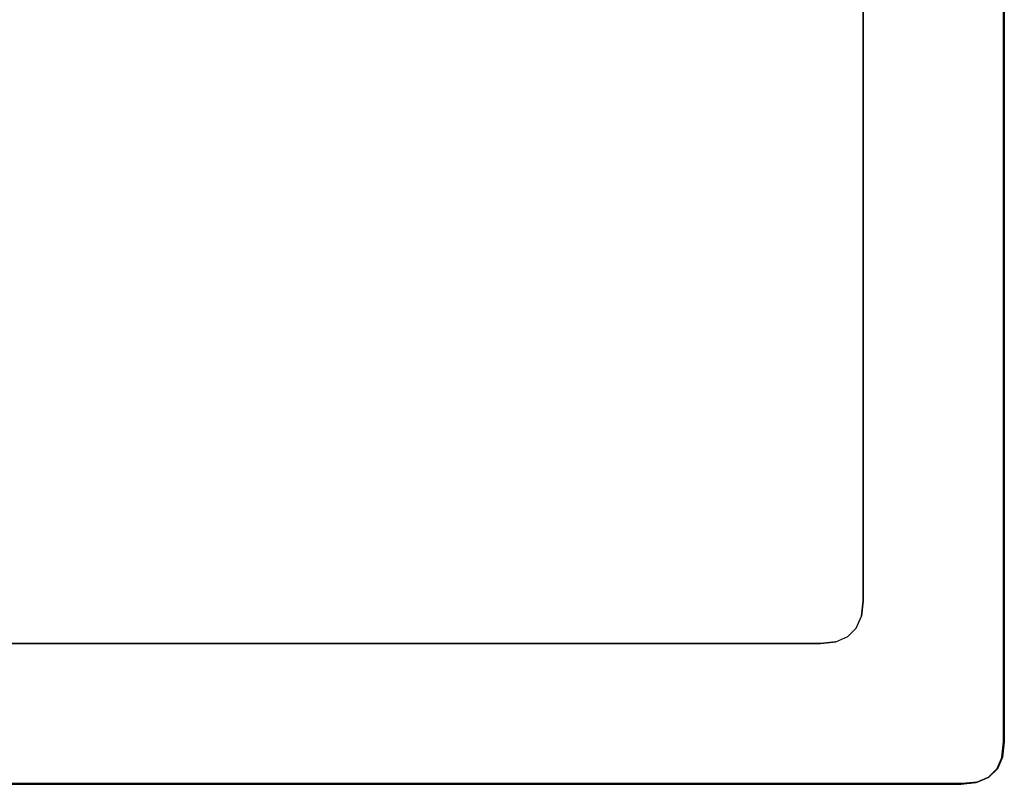
# Model space of a CAD drawing. Units: inches. Extents: x 0 to 180, y 0 to 140.
# Drawn here: x 131 to 139, y 42 to 49 of the extents above; entities that cross this region are included whole.
import ezdxf

# ---------------------------------------------------------------- set-up
doc = ezdxf.new("R2010")
doc.units = ezdxf.units.IN
doc.header["$MEASUREMENT"] = 0
doc.layers.add('TABLE-TOP', color=6, linetype='Continuous')
doc.layers.add('TABLE-TOPEDGE', color=6, linetype='Continuous')

# ---------------------------------------------------------------- blocks, each defined once
blk = doc.blocks.new('3CPH309847_0T')
at = {"layer": 'TABLE-TOP'}
for points, invisible_edges in [([(0, 0, 28.7422), (49.201, -23.2891, 28.7422), (49.201, 23.2357, 28.7422), (0, 0, 28.7422)], 5), ([(48.0237, -22.108, 28.0283), (49.2075, -23.2891, 28.3476), (49.2075, 23.2357, 28.3476), (48.0237, 22.0546, 28.0283)], 5), ([(-47.667, 22.4113, 28.0283), (-47.667, -22.4647, 28.0283), (47.667, -22.4647, 28.0283), (47.667, 22.4113, 28.0283)], 5), ([(48.0237, 22.0546, 28.0283), (47.667, 22.0546, 28.0283), (47.667, -22.108, 28.0283), (48.0237, -22.108, 28.0283)], 7), ([(0, 0, 28.7422), (-48.8443, -23.6458, 28.7422), (48.8443, -23.6458, 28.7422)], 9), ([(49.201, -23.2891, 28.7422), (0, 0, 28.7422), (49.1867, -23.4175, 28.7422)], 3), ([(49.1867, -23.4175, 28.7422), (49.1867, -23.4175, 28.7422), (49.1439, -23.5174, 28.7422), (0, 0, 28.7422)], 12), ([(49.1439, -23.5174, 28.7422), (0, 0, 28.7422), (49.0726, -23.5887, 28.7422)], 3), ([(49.0726, -23.5887, 28.7422), (49.0726, -23.5887, 28.7422), (48.9727, -23.6315, 28.7422), (0, 0, 28.7422)], 12), ([(48.9727, -23.6315, 28.7422), (0, 0, 28.7422), (48.8443, -23.6458, 28.7422)], 3), ([(47.667, -22.108, 28.0283), (47.667, -22.4647, 28.0283), (47.7954, -22.4504, 28.0283)], 9), ([(47.667, -22.108, 28.0283), (47.7954, -22.4504, 28.0283), (47.8953, -22.4076, 28.0283)], 9), ([(47.667, -22.108, 28.0283), (47.8953, -22.4076, 28.0283), (47.9666, -22.3363, 28.0283)], 9), ([(47.667, -22.108, 28.0283), (47.9666, -22.3363, 28.0283), (48.0094, -22.2364, 28.0283)], 9), ([(47.667, -22.108, 28.0283), (48.0094, -22.2364, 28.0283), (48.0237, -22.108, 28.0283)], 9), ([(49.2075, -23.2891, 28.3476), (48.0237, -22.108, 28.0283), (48.0094, -22.2364, 28.0283), (49.1932, -23.4173, 28.3476)], 5), ([(48.0094, -22.2364, 28.0283), (49.1932, -23.4173, 28.3476), (49.1504, -23.5165, 28.3476), (47.9666, -22.3363, 28.0283)], 5), ([(49.1504, -23.5165, 28.3476), (47.9666, -22.3363, 28.0283), (47.8953, -22.4076, 28.0283), (49.0791, -23.5867, 28.3476)], 5), ([(48.9792, -23.6279, 28.3476), (47.7954, -22.4504, 28.0283), (47.667, -22.4647, 28.0283), (48.8508, -23.6401, 28.3476)], 5), ([(47.8953, -22.4076, 28.0283), (49.0791, -23.5867, 28.3476), (48.9792, -23.6279, 28.3476), (47.7954, -22.4504, 28.0283)], 5), ([(-47.667, -22.4647, 28.0283), (-48.8509, -23.6392, 28.3476), (48.8509, -23.6392, 28.3476), (47.667, -22.4647, 28.0283)], 5)]:
    blk.add_3dface(points, dxfattribs=dict(at, invisible_edges=invisible_edges))
at = {"layer": 'TABLE-TOPEDGE'}
for points in [[(49.201, 23.2357, 28.7422), (49.2075, 23.2357, 28.3476), (49.2075, -23.2891, 28.3476), (49.201, -23.2891, 28.7422)], [(49.201, -23.2891, 28.7422), (49.2075, -23.2891, 28.3476), (49.1932, -23.4173, 28.3476), (49.1867, -23.4175, 28.7422)], [(49.1932, -23.4173, 28.3476), (49.1867, -23.4175, 28.7422), (49.1439, -23.5174, 28.7422), (49.1504, -23.5165, 28.3476)], [(49.1439, -23.5174, 28.7422), (49.1504, -23.5165, 28.3476), (49.0791, -23.5867, 28.3476), (49.0726, -23.5887, 28.7422)], [(49.0791, -23.5867, 28.3476), (49.0726, -23.5887, 28.7422), (48.9727, -23.6315, 28.7422), (48.9792, -23.6279, 28.3476)], [(48.8443, -23.6458, 28.7422), (48.8508, -23.6401, 28.3476), (-48.8509, -23.6392, 28.3476), (-48.8443, -23.6458, 28.7422)], [(48.9727, -23.6315, 28.7422), (48.9792, -23.6279, 28.3476), (48.8508, -23.6401, 28.3476), (48.8443, -23.6458, 28.7422)]]:
    blk.add_3dface(points, dxfattribs=at)

msp = doc.modelspace()

# ---------------------------------------------------------------- block references
msp.add_blockref('3CPH309847_0T', (90, 66))

doc.saveas('drawing.dxf')
